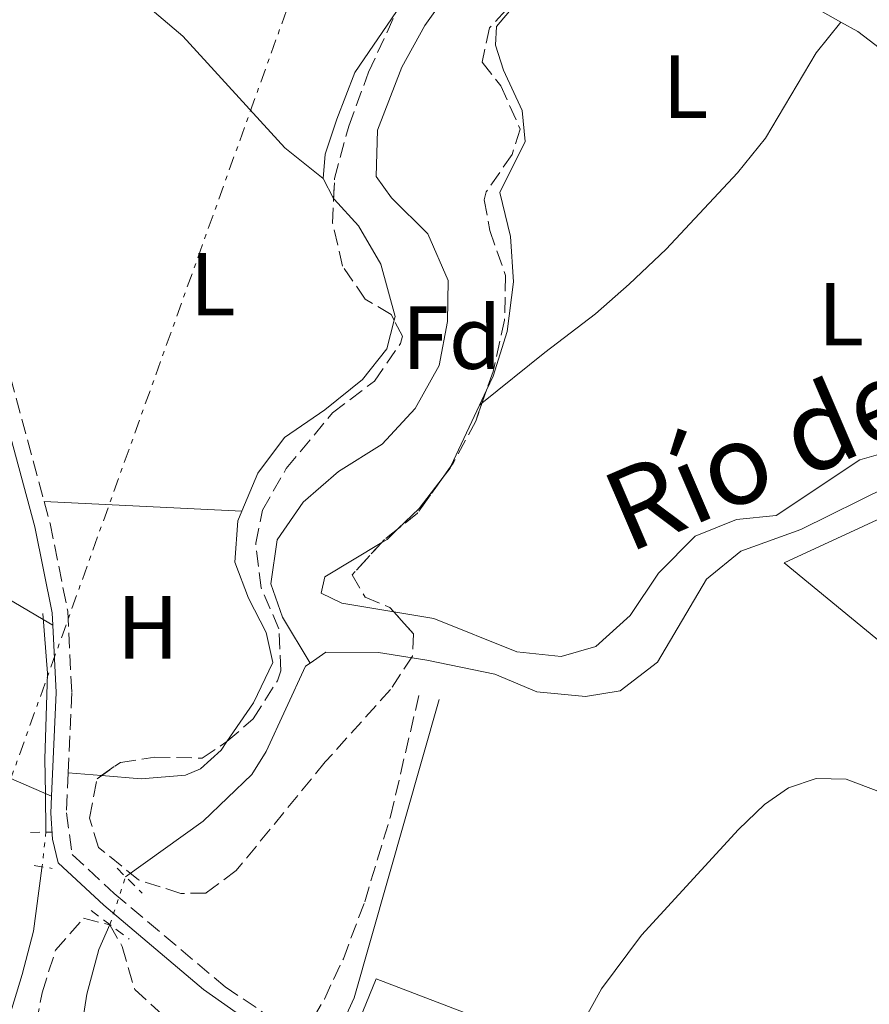
# Model space of a CAD drawing. Units: metres. Extents: x 608698 to 612185, y 4648307 to 4650669.
# Drawn here: x 609451 to 609546, y 4649729 to 4649839 of the extents above; entities that cross this region are included whole.
import ezdxf
from ezdxf.enums import TextEntityAlignment as Align

# ---------------------------------------------------------------- set-up
doc = ezdxf.new("R2010")
doc.units = ezdxf.units.M
doc.header["$MEASUREMENT"] = 0
for name, pattern in [('DGN Style 2', [1.7399219301090239, 1.043953158065414, -0.6959687720436097]), ('DGN Style 3', [2.435890702152634, 1.739921930109024, -0.6959687720436097]), ('DGN Style 5', [1.217945351076317, 0.5219765790327072, -0.6959687720436097]), ('DGN Style 7', [3.4798438602180486, 1.565929737098122, -0.6959687720436097, 0.5219765790327072, -0.6959687720436097])]:
    doc.linetypes.add(name, pattern=pattern)
for name, color, linetype, lineweight in [('Acequia sin especificar', 4, 'Continuous', 0), ('Acequia sin especificar no vista', 4, 'DGN Style 5', 0), ('Camino', 7, 'DGN Style 3', 0), ('Curva de nivel intermedia', 30, 'Continuous', 0), ('Etiqueta de uso rústico', 92, 'Continuous', 0), ('Etiqueta de zona arbolada', 92, 'Continuous', 0), ('Línea de cambio de uso (parcela vista)', 92, 'Continuous', 0), ('Línea de pavimento', 1, 'Continuous', 0), ('Línea eléctrica', 6, 'DGN Style 7', 0), ('Margen derecho', 7, 'Continuous', 0), ('Nave industrial', 1, 'Continuous', 13), ('Pontón-alcantarilla (pasos de agua)', 1, 'DGN Style 2', 0), ('Texto de Canal-acequia (área)', 4, 'Continuous', 0), ('Zona arbolada', 92, 'DGN Style 3', 0)]:
    doc.layers.add(name, color=color, linetype=linetype, lineweight=lineweight)
doc.styles.add('Style-Arial', font='arial.ttf')

msp = doc.modelspace()

# ---------------------------------------------------------------- linework, layer by layer
at = {"layer": 'Acequia sin especificar', "color": 4, "linetype": 'Continuous', "lineweight": 0}
for points in [[(609483.6399999997, 4649767.060000001, 352.8399999999965), (609480.54, 4649772.199999999, 352.4199999999983), (609479.2300000006, 4649775.930000001, 352.4199999999983), (609479.9199999999, 4649780.859999999, 352.4199999999983), (609482.8600000005, 4649785.08, 352.4199999999983), (609486.8099999996, 4649788.51, 352.4199999999983), (609491.7000000002, 4649791.58, 352.6100000000006), (609495.4000000004, 4649795.58, 352.6100000000006), (609498.0899999999, 4649800.369999999, 352.6100000000006), (609499.0199999996, 4649805.32, 352.4900000000052), (609499.0999999996, 4649809.890000001, 352.4199999999983), (609496.8300000001, 4649815.130000001, 352.4900000000052), (609492.7599999999, 4649819.180000001, 352.4900000000052), (609491.0199999996, 4649821.57, 352.3000000000029), (609491.1699999999, 4649826.74, 352.179999999993), (609493.9000000004, 4649833.789999999, 352.1199999999953), (609496.4800000006, 4649838.480000001, 351.8699999999953), (609499.2000000002, 4649842.32, 351.8099999999977)], [(609483.6399999997, 4649767.060000001, 352.8399999999965), (609485.4000000004, 4649768.279999999, 352.7899999999936), (609491.2699999996, 4649768.26, 352.7299999999959), (609496.6900000004, 4649767.380000001, 352.7299999999959), (609504.3200000003, 4649765.810000001, 352.7899999999936), (609509.0099999999, 4649763.83, 352.7899999999936), (609514.4800000006, 4649763.300000001, 352.7899999999936), (609518.3499999996, 4649763.949999999, 352.7899999999936), (609522.5599999996, 4649767.16, 352.4799999999959), (609528.0300000003, 4649776.460000001, 352.3600000000006), (609531.8899999997, 4649779.609999999, 352.4799999999959), (609538.6200000001, 4649782, 352.8500000000058), (609548.4400000004, 4649786.880000001, 353.0399999999936)], [(609454.0300000003, 4649748.16, 353.8800000000047), (609453.9699999997, 4649752.449999999, 353.9199999999983), (609453.9100000003, 4649756.310000001, 353.9700000000012), (609454.2100000001, 4649765.939999999, 353.4199999999983), (609453.6799999997, 4649772.600000001, 353.3399999999965)], [(609462.9500000002, 4649743.130000001, 352.8500000000058), (609471.6299999999, 4649749.350000001, 352.9100000000035), (609477.0899999999, 4649754.57, 352.9100000000035), (609478.6900000004, 4649757.17, 352.9100000000035), (609483.1100000005, 4649766.699999999, 352.8500000000058), (609483.6399999997, 4649767.060000001, 352.8399999999965)], [(609453.5800000001, 4649744.08, 353.6100000000006), (609452.6299999999, 4649737.02, 353.5599999999977), (609451.3700000001, 4649732.17, 353.6499999999942), (609448.1200000001, 4649721.609999999, 353.6499999999942), (609446.7699999996, 4649721.25, 353.570000000007), (609446.1299999999, 4649721.449999999, 353.570000000007), (609444.0300000003, 4649722.9, 353.570000000007), (609442.2800000003, 4649726.949999999, 353.570000000007), (609440.3700000001, 4649730.050000001, 353.3000000000029), (609438.6100000005, 4649732.189999999, 353.1199999999953), (609419.6299999999, 4649749.77, 352.8000000000029), (609415.6500000004, 4649752.880000001, 352.6499999999942), (609414.2400000002, 4649753.970000001, 352.6100000000006)], [(609443.9100000003, 4649625.33, 353.7899999999936), (609440.6299999999, 4649635.480000001, 353.7899999999936), (609436.3300000001, 4649652.480000001, 353.7299999999959), (609435.1799999997, 4649659.949999999, 353.6699999999983), (609436.2400000002, 4649662.859999999, 353.6699999999983), (609449.0599999996, 4649686.980000001, 353.3000000000029), (609451.6299999999, 4649692.230000001, 353.3600000000006), (609453.4000000004, 4649697.02, 353.3600000000006), (609455.1600000003, 4649702.439999999, 353.3600000000006), (609456.4100000003, 4649708.300000001, 353.3600000000006), (609457.0099999999, 4649714.140000001, 353.3600000000006), (609457.5599999996, 4649719.49, 353.3600000000006), (609457.8099999996, 4649724.949999999, 353.3600000000006), (609458.6100000005, 4649729.970000001, 353.3000000000029), (609459.9699999997, 4649734.960000001, 353.2299999999959), (609461.2000000002, 4649737.76, 353.1699999999983)]]:
    msp.add_polyline3d(points, dxfattribs=at)
at = {"layer": 'Acequia sin especificar no vista', "color": 4, "linetype": 'DGN Style 5', "lineweight": 0, "extrusion": (-0.007195603475256827, -0.06524013814800952, 0.9978436489075108), "elevation": -307382.484937655, "flags": 128}
msp.add_lwpolyline([(96031.82126133004, 4678449.122155381), (96031.82126132998, 4678445.008543829)], dxfattribs=at)
at = {"layer": 'Acequia sin especificar no vista', "color": 4, "linetype": 'DGN Style 5', "lineweight": 0, "extrusion": (0.01752707989404841, 0.05378309659680688, 0.9983988080876531), "elevation": 261111.9747476754, "flags": 128}
msp.add_lwpolyline([(861238.1128556048, -4602346.549903927), (861238.112855605, -4602352.206917276)], dxfattribs=at)
at = {"layer": 'Camino', "color": 7, "linetype": 'DGN Style 3', "lineweight": 0}
for points in [[(609457.89, 4649845.88, 352.2499999999999), (609455.2899999983, 4649844.270000001, 352.1900000000024), (609452.1299999978, 4649842.989999999, 352.2499999999999), (609449.6099999987, 4649842.100000001, 352.2499999999999), (609445.390000001, 4649841.350000003, 352.3699999999953), (609444.4799999989, 4649840.890000001, 352.5599999999977), (609443.6799999988, 4649840.050000003, 352.6799999999931), (609443.0300000005, 4649838.140000002, 352.9900000000054), (609442.8099999992, 4649835.77, 353.3500000000058), (609442.8699999995, 4649830.820000002, 353.9199999999984), (609443.8599999998, 4649824.25, 353.9799999999959), (609448.7699999983, 4649803.800000002, 353.9799999999959), (609453.8099999985, 4649785.170000002, 354.0299999999988)], [(609453.8099999985, 4649785.170000002, 354.0299999999988), (609454.489999998, 4649782.690000003, 354.0399999999937), (609456.4699999985, 4649772.890000002, 354.0399999999937), (609456.9200000021, 4649763.760000004, 354.0399999999937), (609456.5199999998, 4649754.770000001, 354.0800000000019)], [(609456.5199999998, 4649754.770000001, 354.0800000000019), (609456.3200000009, 4649750.280000003, 354.1000000000058), (609456.9800000002, 4649745.620000003, 354.2899999999937), (609461.6799999987, 4649741.260000002, 354.5899999999965), (609474.1000000017, 4649730.800000001, 355.2700000000042), (609478.2500000002, 4649728.010000002, 355.2700000000042), (609482.2199999979, 4649726.04, 355.1900000000023), (609483.9699999979, 4649727.300000001, 354.8800000000048), (609485.2199999974, 4649729.430000001, 354.8800000000048), (609487.3500000021, 4649733.95, 354.9799999999959), (609489.7399999968, 4649740.330000003, 355.0899999999966), (609492.6299999993, 4649749.890000002, 355.0299999999988), (609495.9299999983, 4649763.920000002, 354.3300000000018)]]:
    msp.add_polyline3d(points, dxfattribs=at)
at = {"layer": 'Curva de nivel intermedia', "color": 30, "linetype": 'Continuous', "lineweight": 0, "elevation": 355.0000000000001, "flags": 128}
msp.add_lwpolyline([(609512.4300000007, 4649723.630000001), (609516.2800000019, 4649730.58), (609520.75, 4649736.579999999), (609531.6200000019, 4649748.400000001), (609534.5299999999, 4649751.210000001), (609537.2099999998, 4649753.100000001), (609540.3200000012, 4649754.140000001), (609543.6699999997, 4649754.05), (609548.9000000021, 4649752.06), (609551.0900000003, 4649750.849999999), (609553.1700000013, 4649748.970000001), (609556.9700000011, 4649744.84), (609559.8800000013, 4649740.600000001), (609562.4500000017, 4649735.24), (609565.2600000014, 4649727.52)], dxfattribs=at)
at = {"layer": 'Línea de cambio de uso (parcela vista)', "color": 92, "linetype": 'Continuous', "lineweight": 0, "extrusion": (-0.5742500612048289, -0.8123672989830255, 0.1014703836066182), "elevation": -4127406.674123414, "flags": 128}
msp.add_lwpolyline([(-2186323.111188296, 421336.2812926979), (-2186263.086688042, 421336.5215326821), (-2186214.470901246, 421337.396046432)], dxfattribs=at)
at = {"layer": 'Línea de cambio de uso (parcela vista)', "color": 92, "linetype": 'Continuous', "lineweight": 0, "extrusion": (-0.5613078690727701, -0.7847190155131144, 0.2629630065410619), "elevation": -3990880.947358733, "flags": 128}
msp.add_lwpolyline([(-2209371.76599745, 1088102.316050489), (-2209422.745241082, 1088102.274591373), (-2209455.928009195, 1088101.549056851)], dxfattribs=at)
at = {"layer": 'Línea de cambio de uso (parcela vista)', "color": 92, "linetype": 'Continuous', "lineweight": 0, "extrusion": (-0.003766610419357333, 0.00212925343791899, 0.9999906394190627), "elevation": 7957.55066339867, "flags": 128}
msp.add_lwpolyline([(609518.5768006961, 4649844.616517079), (609540.1048510112, 4649832.446889492)], dxfattribs=at)
at = {"layer": 'Línea de cambio de uso (parcela vista)', "color": 92, "linetype": 'Continuous', "lineweight": 0, "extrusion": (-0.05465379362752425, 0.1039348095912036, 0.9930813250672678), "elevation": 450318.6451088396, "flags": 128}
msp.add_lwpolyline([(-2703574.997705047, -3805286.568662219), (-2703574.997705047, -3805284.053091575)], dxfattribs=at)
at = {"layer": 'Línea de cambio de uso (parcela vista)', "color": 92, "linetype": 'Continuous', "lineweight": 0, "elevation": 353.3800000000047, "flags": 128}
for points in [[(609502.5999999996, 4649795.930000001), (609503.3870999999, 4649797.623299999)], [(609499.4084999999, 4649789.1022), (609502.5999999996, 4649795.930000001)]]:
    msp.add_lwpolyline(points, dxfattribs=at)
at = {"layer": 'Línea de cambio de uso (parcela vista)', "color": 92, "linetype": 'Continuous', "lineweight": 0, "extrusion": (-0.01154571504072332, -0.00934006777190883, 0.9998897237186781), "elevation": -50113.21141735811, "flags": 128}
msp.add_lwpolyline([(609466.3231203943, 4649530.899084276), (609466.0508784984, 4649530.678874671)], dxfattribs=at)
at = {"layer": 'Línea de cambio de uso (parcela vista)', "color": 92, "linetype": 'Continuous', "lineweight": 0, "extrusion": (-0.4949218402052562, -0.8239662656116973, 0.2759202153191335), "elevation": -4132789.501644786, "flags": 128}
msp.add_lwpolyline([(-1871764.051437271, 1186742.926053981), (-1871765.284509464, 1186742.905246236), (-1871809.971720548, 1186741.552742785)], dxfattribs=at)
at = {"layer": 'Línea de cambio de uso (parcela vista)', "color": 92, "linetype": 'Continuous', "lineweight": 0, "extrusion": (-0.04360837613450684, 0.02037686828058917, 0.9988408745991461), "elevation": 68521.83099668681, "flags": 128}
msp.add_lwpolyline([(-4470606.982539003, -1414564.910993546), (-4470608.202946994, -1414564.636760613), (-4470608.459245824, -1414564.636760613)], dxfattribs=at)
at = {"layer": 'Línea de cambio de uso (parcela vista)', "color": 92, "linetype": 'Continuous', "lineweight": 0, "extrusion": (0.05094192440048293, -0.05270468233590384, 0.9973099502152011), "elevation": -213664.148632468, "flags": 128}
msp.add_lwpolyline([(3669750.039487857, 2911913.147737762), (3669753.332818912, 2911913.147737762), (3669757.710575049, 2911913.786211387)], dxfattribs=at)
at = {"layer": 'Línea de cambio de uso (parcela vista)', "color": 92, "linetype": 'Continuous', "lineweight": 0, "extrusion": (0.01124758955268008, -0.000563140477871462, 0.9999365852903157), "elevation": 4590.411612853958, "flags": 128}
msp.add_lwpolyline([(609433.4477194056, 4649787.38233367), (609411.276309896, 4649788.492333845)], dxfattribs=at)
at = {"layer": 'Línea de cambio de uso (parcela vista)', "color": 92, "linetype": 'Continuous', "lineweight": 0, "extrusion": (0.09384567560221488, -0.09708721266073181, 0.9908415929443686), "elevation": -393885.9728462546, "flags": 128}
msp.add_lwpolyline([(3669835.311702778, 2892940.042226117), (3669835.973200355, 2892939.888185585), (3669837.672764251, 2892939.888185584)], dxfattribs=at)
at = {"layer": 'Línea de cambio de uso (parcela vista)', "color": 92, "linetype": 'Continuous', "lineweight": 0, "extrusion": (-0.3938477050613857, -0.90353297360612, 0.1688554139622489), "elevation": -4441176.911848909, "flags": 128}
msp.add_lwpolyline([(-1299332.543783554, 761200.5426074845), (-1299332.118342607, 761200.5426074845), (-1299288.5440226, 761201.0701830306)], dxfattribs=at)
at = {"layer": 'Línea de cambio de uso (parcela vista)', "color": 92, "linetype": 'Continuous', "lineweight": 0, "extrusion": (-0.001220690659050943, 0.0001032249632861769, 0.9999992496291794), "elevation": 90.0926186699835, "flags": 128}
msp.add_lwpolyline([(609460.2397535862, 4649754.469072673), (609456.4981507584, 4649754.785472674)], dxfattribs=at)
at = {"layer": 'Línea de cambio de uso (parcela vista)', "color": 92, "linetype": 'Continuous', "lineweight": 0}
for points in [[(609503.3870999999, 4649797.623299999, 353.3800000000047), (609504.1200000001, 4649799.199999999, 353.3800000000047), (609505.7199999997, 4649804.210000001, 353.3800000000047), (609506.4000000004, 4649809.74, 353.3800000000047), (609506.0800000001, 4649814.83, 353.320000000007), (609504.8700000001, 4649819.76, 353.320000000007), (609507.7199999997, 4649825.470000001, 353.320000000007), (609507.3799999999, 4649828.939999999, 353.320000000007), (609505.2800000003, 4649833.470000001, 353.3800000000047), (609504.3799999999, 4649836.25, 353.320000000007), (609504.5199999996, 4649838.359999999, 353.320000000007), (609506.3600000005, 4649840.539999999, 353.320000000007), (609510.2400000002, 4649843.689999999, 353.1999999999971), (609514.7999999998, 4649846.65, 353.1999999999971), (609518.0878999997, 4649848.524599999, 352.8280999999988)], [(609457.8899999997, 4649845.880000001, 352.25), (609461.29, 4649844.15, 352.3699999999953), (609469.3600000005, 4649837.27, 352.4900000000052), (609480.8099999996, 4649824.779999999, 352.4499999999971), (609485.0999999996, 4649821.32, 353.4700000000012)], [(609493.2934999998, 4649840.017100001, 352.6100000000006), (609488.6500000004, 4649833.189999999, 352.6100000000006), (609486.6299999999, 4649827.99, 352.6100000000006), (609485.2999999998, 4649824.07, 353.0399999999936), (609485.0999999996, 4649821.32, 353.4700000000012)], [(609543.0999999996, 4649838.850000001, 352.7799999999988), (609540.3399999999, 4649835.41, 352.7799999999988), (609534.6500000004, 4649825.850000001, 352.8399999999965), (609531.5099999999, 4649821.949999999, 352.8399999999965), (609523.5099999999, 4649813.4, 352.9400000000023), (609519.3700000001, 4649809.5, 353.3999999999942), (609515.6100000005, 4649806.17, 353.3300000000018), (609509.9299999997, 4649801.859999999, 353.5200000000041), (609502.8722000001, 4649796.1502, 353.3852000000043)], [(609543.0999999996, 4649838.850000001, 352.7799999999988), (609545, 4649837.779999999, 352.7899999999936), (609548.6399999997, 4649835, 352.7899999999936), (609551.8399999999, 4649831.9, 352.8500000000058), (609555.4100000003, 4649829.07, 352.9100000000035), (609560.5800000001, 4649825.59, 352.9100000000035), (609564.8499999996, 4649821.550000001, 352.9100000000035), (609568.1600000003, 4649817.550000001, 352.9100000000035), (609573.4800000006, 4649808.109999999, 352.9799999999959), (609575.2599999999, 4649802.449999999, 353.7599999999948)], [(609486.2626999998, 4649819.108899999, 353.7654000000039), (609486.3200000003, 4649819, 353.7799999999988), (609489.04, 4649816.02, 353.8399999999965), (609491.5599999996, 4649811.730000001, 353.8999999999942), (609493.1500000004, 4649805.869999999, 353.9700000000012), (609493.0454000002, 4649805.4597, 353.9700000000012)], [(609493.0454000002, 4649805.4597, 353.9700000000012), (609492.2300000006, 4649802.26, 353.9700000000012), (609489.5099999999, 4649798.82, 353.9100000000035), (609485.2800000003, 4649795.41, 353.8399999999965), (609480.7400000002, 4649792.33, 353.7799999999988), (609477.75, 4649788.34, 353.7799999999988), (609475.9800000006, 4649784.060000001, 353.7799999999988)], [(609575.2599999999, 4649802.449999999, 353.7599999999948), (609571.6299999999, 4649799.710000001, 353.8099999999977), (609567.5899999999, 4649799.680000001, 354.1199999999953), (609562.6900000004, 4649798.699999999, 354.1199999999953), (609554.6399999997, 4649792.52, 353.8800000000047), (609545.2300000006, 4649789.82, 353.6999999999971), (609535.8499999996, 4649783.59, 353.5099999999948), (609531.4100000003, 4649783.130000001, 353.570000000007), (609526.7800000003, 4649781.26, 353.5200000000041), (609522.6500000004, 4649777.109999999, 353.4400000000023), (609519.4800000006, 4649772.4, 353.4400000000023), (609515.6200000001, 4649768.9, 353.570000000007), (609511.75, 4649767.779999999, 353.9400000000023), (609506.7699999996, 4649768.32, 354.0599999999977), (609497.4699999997, 4649772.039999999, 353.8099999999977), (609492.9944000002, 4649772.7961, 353.7317999999942)], [(609475.9800000006, 4649784.060000001, 353.7799999999988), (609475.5300000003, 4649782.99, 353.7799999999988), (609475.1900000004, 4649778.369999999, 353.7200000000012), (609476.7199999997, 4649774.34, 353.6600000000035), (609478.7100000001, 4649770.470000001, 353.6000000000058), (609479.4299999997, 4649767.119999999, 353.4700000000012), (609477.2800000003, 4649762.619999999, 353.5800000000018), (609474.3031000001, 4649758.2654, 353.7932000000001)], [(609492.9944000002, 4649772.7961, 353.7317999999942), (609487.1699999999, 4649773.779999999, 353.6300000000047), (609484.8600000005, 4649774.890000001, 353.570000000007), (609485.2599999999, 4649776.710000001, 353.570000000007), (609491.6583000004, 4649780.560000001, 353.3408000000054)], [(609474.3031000001, 4649758.2654, 353.7932000000001), (609473.6500000004, 4649757.310000001, 353.8399999999965), (609471.3300000001, 4649755.210000001, 353.9700000000012), (609469.6799999997, 4649754.52, 354.0299999999988), (609464.6799999997, 4649754.08, 354.0899999999965), (609460.2615999999, 4649754.453600001, 354.084600000002)]]:
    msp.add_polyline3d(points, dxfattribs=at)
at = {"layer": 'Línea de pavimento', "color": 1, "linetype": 'Continuous', "lineweight": 0}
msp.add_polyline3d([(609624.0199999996, 4649673.27, 355.0800000000018), (609619.9500000002, 4649674.51, 355.2599999999948), (609614.2300000006, 4649683.5, 355.1399999999995), (609599.9100000003, 4649690.050000001, 355.0800000000018), (609491.04, 4649731.689999999, 355.0800000000018), (609487.6299999999, 4649723.359999999, 355.0899999999965)], dxfattribs=at)
at = {"layer": 'Línea eléctrica', "color": 6, "linetype": 'DGN Style 7', "lineweight": 0, "extrusion": (0.06855108536992632, -0.01871133755565663, 0.9974721221876245), "elevation": -44872.41463559709, "flags": 128}
msp.add_lwpolyline([(4645997.480621561, 634866.2974370879), (4646239.23252447, 634847.299109756), (4646386.172951026, 634822.9531051008)], dxfattribs=at)
at = {"layer": 'Margen derecho', "color": 7, "linetype": 'Continuous', "lineweight": 0, "extrusion": (0.04528147661516667, 0.002276053083881642, 0.9989716750028048), "elevation": 38533.81508267407, "flags": 128}
msp.add_lwpolyline([(4613313.189392169, -841228.3063311612), (4613305.619847928, -841228.3063311612), (4613294.060578674, -841227.2035191497)], dxfattribs=at)
at = {"layer": 'Margen derecho', "color": 7, "linetype": 'Continuous', "lineweight": 0, "extrusion": (-0.104368577259885, 0.0461149570995168, 0.9934689782839005), "elevation": 151163.4354974877, "flags": 128}
msp.add_lwpolyline([(-4499427.75513346, -1313043.569310476), (-4499393.312236907, -1313038.749084655), (-4499387.348268499, -1313038.836725125)], dxfattribs=at)
at = {"layer": 'Margen derecho', "color": 7, "linetype": 'Continuous', "lineweight": 0}
for points in [[(609447.3700000013, 4649802.260000002, 353.9799999999959), (609452.7800000004, 4649782.309999999, 354.0399999999937), (609454.7299999994, 4649772.670000004, 354.0399999999937), (609454.7899999976, 4649771.31, 354.0399999999937)], [(609454.649999999, 4649752.149999999, 354.0899999999965), (609454.5700000008, 4649750.260000003, 354.1000000000058), (609454.7800000008, 4649747.350000002, 354.2200000000012), (609455.3999999978, 4649744.699999999, 354.2899999999937), (609460.5199999987, 4649739.95, 354.5899999999965), (609471.6799999988, 4649730.510000003, 355.229999999996), (609477.3500000017, 4649726.500000001, 355.2700000000042), (609486.9600000008, 4649721.739999999, 355.0899999999966)]]:
    msp.add_polyline3d(points, dxfattribs=at)
at = {"layer": 'Nave industrial', "color": 1, "linetype": 'Continuous', "lineweight": 13}
msp.add_polyline3d([(609574.3200000003, 4649793.52, 358.0599999999977), (609577.9299999997, 4649790.619999999, 356.8800000000047), (609604.9100000003, 4649768.449999999, 358.6100000000006), (609582.6200000001, 4649740.59, 358.6699999999983), (609536.7199999997, 4649778.27, 355.9600000000065), (609572.3099999996, 4649794.699999999, 357.8099999999977)], close=True, dxfattribs=at)
msp.add_polyline3d([(609582.6200000001, 4649740.59, 358.6699999999983), (609536.7199999997, 4649778.27, 355.9600000000065), (609572.3099999996, 4649794.699999999, 357.8099999999977), (609574.3200000003, 4649793.52, 358.0599999999977)], dxfattribs=at)
at = {"layer": 'Pontón-alcantarilla (pasos de agua)', "color": 1, "linetype": 'DGN Style 2', "lineweight": 0, "extrusion": (-0.03778211870037076, -0.0004762452058327773, 0.9992858873700834), "elevation": -24887.13175697208, "flags": 128}
msp.add_lwpolyline([(-4641697.189842984, 667545.8343739748), (-4641697.189842984, 667548.2162639807)], dxfattribs=at)
at = {"layer": 'Pontón-alcantarilla (pasos de agua)', "color": 1, "linetype": 'DGN Style 2', "lineweight": 0, "extrusion": (-0.04308091345803264, 0.006546609365504671, 0.9990501372811262), "elevation": 4537.88525077868, "flags": 128}
msp.add_lwpolyline([(-4688532.257408315, -95917.10904518713), (-4688532.257408315, -95915.04366386659)], dxfattribs=at)
at = {"layer": 'Pontón-alcantarilla (pasos de agua)', "color": 1, "linetype": 'DGN Style 2', "lineweight": 0, "flags": 128}
for points, elevation in [([(609461.9900000002, 4649744.07), (609464.7999999998, 4649741.300000001)], 354.4700000000012), ([(609459.0999999996, 4649739.350000001), (609463.3399999999, 4649736.140000001)], 354.2799999999988)]:
    msp.add_lwpolyline(points, dxfattribs=dict(at, elevation=elevation))
at = {"layer": 'Zona arbolada', "color": 92, "linetype": 'DGN Style 3', "lineweight": 0, "extrusion": (0.003361805144920402, 0.009617935828805333, 0.9999480954412387), "elevation": 47126.95097735288, "flags": 128}
msp.add_lwpolyline([(609498.7440682962, 4649559.417308628), (609498.229117751, 4649557.944140489)], dxfattribs=at)
at = {"layer": 'Zona arbolada', "color": 92, "linetype": 'DGN Style 3', "lineweight": 0, "extrusion": (-0.02023588008248748, -0.02831354844229075, 0.9993942425949298), "elevation": -143629.4962882355, "flags": 128}
msp.add_lwpolyline([(-2207817.873236293, 4134844.514296799), (-2207817.873236293, 4134843.011490162)], dxfattribs=at)
at = {"layer": 'Zona arbolada', "color": 92, "linetype": 'DGN Style 3', "lineweight": 0, "extrusion": (0.1159119345062495, -0.1250157328691369, 0.985360588807068), "elevation": -510297.2502144077, "flags": 128}
msp.add_lwpolyline([(3608349.300988729, 2951512.825947472), (3608344.42412214, 2951511.809424823), (3608341.644774783, 2951512.018243094)], dxfattribs=at)
at = {"layer": 'Zona arbolada', "color": 92, "linetype": 'DGN Style 3', "lineweight": 0, "extrusion": (0.06079975830376523, -0.05573907256182135, 0.9965924669493302), "elevation": -221762.3847579125, "flags": 128}
msp.add_lwpolyline([(3839312.413464168, 2683739.469350971), (3839310.527169302, 2683739.765169296), (3839310.065913528, 2683739.765169296)], dxfattribs=at)
at = {"layer": 'Zona arbolada', "color": 92, "linetype": 'DGN Style 3', "lineweight": 0}
for points in [[(609518.0878999997, 4649848.524599999, 355.6955000000016), (609516.6299999999, 4649848.01, 355.7200000000012), (609511.8799999999, 4649845.699999999, 355.7799999999988), (609507.2400000002, 4649841.939999999, 355.9700000000012), (609503.7100000001, 4649838.189999999, 355.9700000000012), (609502.8899999997, 4649834.350000001, 355.9700000000012), (609504.9800000006, 4649831.720000001, 356.0299999999988), (609507.1699999999, 4649826.869999999, 356.1499999999942), (609506.2599999999, 4649824.02, 356.1499999999942), (609503.3499999996, 4649819.82, 356.2599999999948), (609503.1299999999, 4649818.949999999, 356.2799999999988), (609503.7699999996, 4649815.52, 356.2799999999988), (609505.5099999999, 4649810.470000001, 356.3399999999965), (609505.4199999999, 4649805.470000001, 356.4499999999971), (609504.1200000001, 4649799.720000001, 356.4600000000065), (609503.3870999999, 4649797.623299999, 356.4826999999932)], [(609507.2400000002, 4649841.939999999, 355.9700000000012), (609503.7100000001, 4649838.189999999, 355.9700000000012), (609502.8899999997, 4649834.350000001, 355.9700000000012), (609504.9800000006, 4649831.720000001, 356.0299999999988), (609507.1699999999, 4649826.869999999, 356.1499999999942), (609506.2599999999, 4649824.02, 356.1499999999942), (609503.3499999996, 4649819.82, 356.2599999999948), (609503.1299999999, 4649818.949999999, 356.2799999999988), (609503.7699999996, 4649815.52, 356.2799999999988), (609505.5099999999, 4649810.470000001, 356.3399999999965), (609505.4199999999, 4649805.470000001, 356.4499999999971), (609504.1200000001, 4649799.720000001, 356.4600000000065), (609502.1799999997, 4649794.17, 356.5200000000041), (609499.6500000004, 4649789.439999999, 356.5200000000041), (609495.6399999997, 4649783.83, 356.2799999999988), (609491.9699999997, 4649780.9, 356.3399999999965), (609488.3399999999, 4649776.939999999, 356.3399999999965), (609489.7800000003, 4649774.449999999, 356.3399999999965), (609492.54, 4649773.300000001, 356.5200000000041), (609495.2000000002, 4649770.350000001, 356.5899999999965), (609495.0999999996, 4649767.84, 356.5899999999965), (609492.6399999997, 4649764.109999999, 356.6499999999942), (609485.3200000003, 4649755.99, 356.6499999999942), (609475.3399999999, 4649743.810000001, 356.7100000000065), (609471.9800000006, 4649741.300000001, 357.0800000000018), (609469.1299999999, 4649741.26, 357.0800000000018), (609464.4000000004, 4649742.779999999, 356.8000000000029), (609459.9299999997, 4649746.42, 356.7100000000065), (609458.9000000004, 4649749.699999999, 356.5899999999965), (609459.7599999999, 4649754.100000001, 356.5200000000041), (609462.3700000001, 4649755.939999999, 356.5899999999965), (609466.2100000001, 4649756.51, 356.7100000000065), (609471.5300000003, 4649756.41, 356.6499999999942), (609474.3099999996, 4649758.27, 356.6499999999942), (609477.2599999999, 4649760.82, 356.7100000000065), (609479.9600000001, 4649765.060000001, 356.7100000000065), (609480.3300000001, 4649766.189999999, 356.7100000000065), (609480.1299999999, 4649770.890000001, 356.7100000000065), (609478.1299999999, 4649775.470000001, 356.7100000000065), (609477.5300000003, 4649780.480000001, 356.8899999999995), (609478.29, 4649784.180000001, 356.8899999999995), (609480.9500000002, 4649788.84, 357.7599999999948), (609486.1299999999, 4649795.07, 357.7599999999948), (609490.8200000003, 4649798.640000001, 357.6399999999995), (609493.75, 4649802.859999999, 357.3999999999942), (609493.9600000001, 4649803.66, 357.3899999999995), (609492.7199999997, 4649806.100000001, 357.3899999999995), (609489.7999999998, 4649807.83, 357.3899999999995), (609487.2699999996, 4649811.5, 357.2700000000041), (609486.1399999997, 4649816.32, 357.2700000000041), (609486.3600000005, 4649821.32, 357.2700000000041), (609487.9600000001, 4649827.189999999, 357.1000000000058), (609490.1699999999, 4649833.230000001, 356.5299999999988), (609493.9299999997, 4649841.4, 356.3999999999942)], [(609486.2626999998, 4649819.108899999, 357.2700000000041), (609486.3600000005, 4649821.32, 357.2700000000041), (609487.9600000001, 4649827.189999999, 357.1000000000058), (609490.1699999999, 4649833.230000001, 356.5299999999988), (609493.2934999998, 4649840.017100001, 356.422000000006)], [(609493.0454000002, 4649805.4597, 357.3899999999995), (609492.7199999997, 4649806.100000001, 357.3899999999995), (609489.7999999998, 4649807.83, 357.3899999999995), (609487.2699999996, 4649811.5, 357.2700000000041), (609486.1399999997, 4649816.32, 357.2700000000041), (609486.2626999998, 4649819.108899999, 357.2700000000041)], [(609474.3031000001, 4649758.2654, 356.6499999999942), (609474.3099999996, 4649758.27, 356.6499999999942), (609477.2599999999, 4649760.82, 356.7100000000065), (609479.9600000001, 4649765.060000001, 356.7100000000065), (609480.3300000001, 4649766.189999999, 356.7100000000065), (609480.1299999999, 4649770.890000001, 356.7100000000065), (609478.1299999999, 4649775.470000001, 356.7100000000065), (609477.5300000003, 4649780.480000001, 356.8899999999995), (609478.29, 4649784.180000001, 356.8899999999995), (609480.9500000002, 4649788.84, 357.7599999999948), (609486.1299999999, 4649795.07, 357.7599999999948), (609490.8200000003, 4649798.640000001, 357.6399999999995), (609493.75, 4649802.859999999, 357.3999999999942), (609493.9600000001, 4649803.66, 357.3899999999995), (609493.0454000002, 4649805.4597, 357.3899999999995)], [(609502.8722000001, 4649796.1502, 356.4986000000063), (609502.1799999997, 4649794.17, 356.5200000000041), (609499.6500000004, 4649789.439999999, 356.5200000000041), (609499.4084999999, 4649789.1022, 356.5056000000041)], [(609491.6583000004, 4649780.560000001, 356.3399999999965), (609488.3399999999, 4649776.939999999, 356.3399999999965), (609489.7800000003, 4649774.449999999, 356.3399999999965), (609492.54, 4649773.300000001, 356.5200000000041), (609492.9944000002, 4649772.7961, 356.5320000000065)], [(609492.9944000002, 4649772.7961, 356.5320000000065), (609495.2000000002, 4649770.350000001, 356.5899999999965), (609495.0999999996, 4649767.84, 356.5899999999965), (609492.6399999997, 4649764.109999999, 356.6499999999942), (609485.3200000003, 4649755.99, 356.6499999999942), (609475.3399999999, 4649743.810000001, 356.7100000000065), (609471.9800000006, 4649741.300000001, 357.0800000000018), (609469.1299999999, 4649741.26, 357.0800000000018), (609464.4000000004, 4649742.779999999, 356.8000000000029), (609459.9299999997, 4649746.42, 356.7100000000065), (609458.9000000004, 4649749.699999999, 356.5899999999965), (609459.7599999999, 4649754.100000001, 356.5200000000041), (609460.2615999999, 4649754.453600001, 356.5335000000051)], [(609460.2615999999, 4649754.453600001, 356.5335000000051), (609462.3700000001, 4649755.939999999, 356.5899999999965), (609466.2100000001, 4649756.51, 356.7100000000065), (609471.5300000003, 4649756.41, 356.6499999999942), (609474.3031000001, 4649758.2654, 356.6499999999942)], [(609452.5, 4649724.26, 357.8800000000047), (609453.5899999999, 4649730.140000001, 357.6999999999971), (609455.1100000005, 4649734.9, 357.6399999999995), (609458.2300000006, 4649738.470000001, 357.4499999999971), (609461.1900000004, 4649737.730000001, 357.3300000000018), (609462.5800000001, 4649735.310000001, 357.3300000000018), (609463.9699999997, 4649730.5, 357.3300000000018), (609470.9400000004, 4649724.17, 357.6399999999995)], [(609452.5, 4649724.26, 357.8800000000047), (609453.5899999999, 4649730.140000001, 357.6999999999971), (609455.1100000005, 4649734.9, 357.6399999999995), (609458.2300000006, 4649738.470000001, 357.4499999999971), (609461.1900000004, 4649737.730000001, 357.3300000000018), (609462.5800000001, 4649735.310000001, 357.3300000000018), (609463.9699999997, 4649730.5, 357.3300000000018), (609470.9400000004, 4649724.17, 357.6399999999995)]]:
    msp.add_polyline3d(points, dxfattribs=at)

# ---------------------------------------------------------------- texts
at = {"layer": 'Etiqueta de uso rústico', "color": 92, "linetype": 'Continuous', "lineweight": 0, "style": 'Style-Arial'}
for s, p in [('L', (609525.671420381, 4649831.610009998, 353.0200000000041)), ('L', (609472.7214203819, 4649809.490009997, 353.2700000000041)), ('L', (609543.0914203777, 4649806.130009998, 353.3500000000058)), ('H', (609465.4516459898, 4649771.070009999, 353.8800000000047))]:
    msp.add_text(s, height=7.000000000000002, dxfattribs=at).set_placement(p, align=Align.MIDDLE_CENTER)
at = {"layer": 'Etiqueta de zona arbolada', "color": 92, "linetype": 'Continuous', "lineweight": 0, "style": 'Style-Arial'}
msp.add_text('Fd', height=7.000000000000002, dxfattribs=at).set_placement((609499.4874413646, 4649803.510010001, 353.7100000000065), align=Align.MIDDLE_CENTER)
at = {"layer": 'Texto de Canal-acequia (área)', "color": 4, "linetype": 'Continuous', "lineweight": 0, "style": 'Style-Arial'}
msp.add_text('Río de Torrecilla', height=9, rotation=23.20855999999999, dxfattribs=at).set_placement((609560.2913593035, 4649801.800774949, 353.4900000000052), align=Align.MIDDLE_CENTER)

doc.saveas('drawing.dxf')
